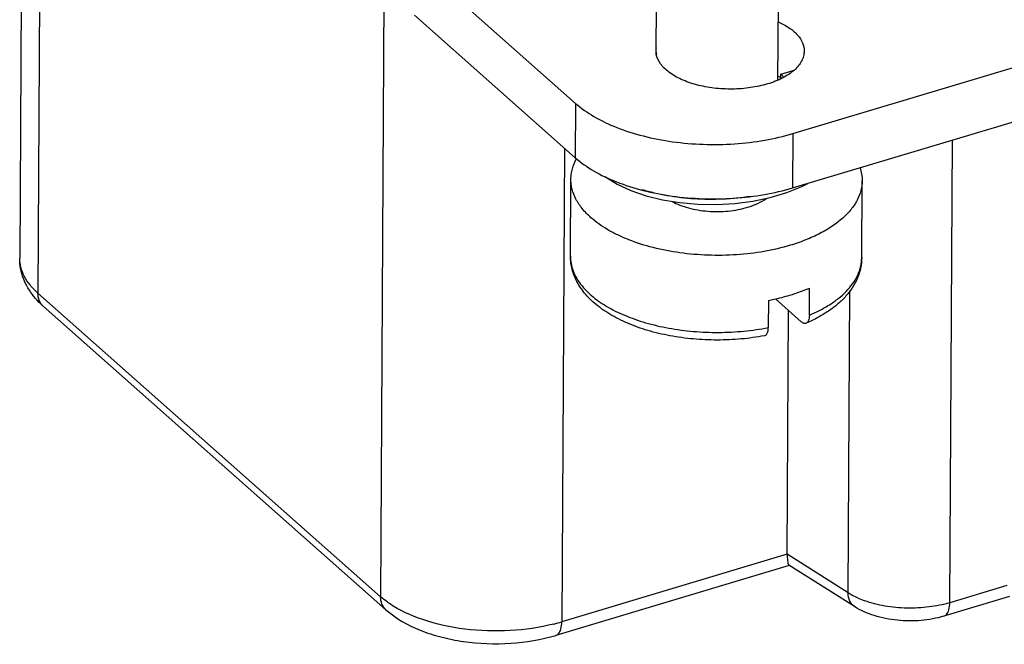
# Model space of a CAD drawing. Units: millimetres. Extents: x 401 to 698, y 142 to 352.
# Drawn here: x 418 to 437, y 159 to 171 of the extents above; entities that cross this region are included whole.
import ezdxf

# ---------------------------------------------------------------- set-up
doc = ezdxf.new("R2010")
doc.units = ezdxf.units.MM
doc.header["$MEASUREMENT"] = 0
doc.layers.get('0').update_dxf_attribs({"lineweight": 30})

msp = doc.modelspace()

# ---------------------------------------------------------------- linework, layer by layer
at = {"color": 0, "linetype": 'Continuous'}
for p, q in [((418.366, 178.022), (418.303, 166.651)), ((418.71, 177.362), (418.647, 165.991)), ((425.764, 172.267), (428.801, 169.577)), ((425.182, 171.63), (425.119, 160.258)), ((430.326, 170.501), (430.332, 171.503)), ((432.624, 170.024), (432.632, 171.477)), ((425.758, 171.24), (428.796, 168.55)), ((432.907, 169.007), (439.03, 170.842)), ((432.68, 170.127), (432.909, 170.196)), ((432.679, 170.046), (432.68, 170.127)), ((432.901, 167.98), (439.024, 169.816)), ((428.801, 169.577), (428.796, 168.55)), ((432.907, 169.007), (432.901, 167.98)), ((435.869, 160.145), (435.917, 168.884)), ((428.59, 168.732), (428.541, 159.783)), ((428.705, 166.689), (428.713, 168.143)), ((434.205, 166.658), (434.213, 168.113)), ((433.217, 165.574), (433.219, 166.087)), ((425.119, 160.258), (418.647, 165.991)), ((432.577, 165.882), (433.061, 165.453)), ((433.951, 160.33), (433.982, 166.039)), ((425.219, 160.013), (418.746, 165.746)), ((432.443, 165.854), (432.44, 165.341)), ((432.799, 161.06), (432.824, 165.663)), ((432.799, 161.06), (428.541, 159.783)), ((433.951, 160.33), (432.799, 161.06)), ((432.833, 160.848), (428.431, 159.528)), ((434.069, 160.07), (432.831, 160.855)), ((436.944, 160.468), (435.869, 160.145)), ((436.999, 160.262), (435.759, 159.891))]:
    msp.add_line(p, q, dxfattribs=at)
for points in [[(429.36, 168.195), (429.365, 168.191), (429.589, 168.052), (429.847, 167.932), (430.133, 167.833), (430.443, 167.756), (430.772, 167.702), (431.113, 167.672), (431.461, 167.667), (431.808, 167.687), (432.149, 167.732), (432.478, 167.801), (432.789, 167.893)], [(432.789, 167.893), (433.077, 168.008), (433.185, 168.065)]]:
    msp.add_lwpolyline(points, dxfattribs=at)
for centre, radius, start, end in [((430.697, 170.577), 0.379, 172.5379, 179.6848), ((430.7, 170.577), 0.381, 179.7495, 191.417), ((432.008, 168.713), 1.509, 64.3616, 65.5207), ((432.036, 168.772), 1.443, 63.096, 64.3625), ((430.186, 167.208), 1.663, 228.468, 229.1988), ((434.882, 161.911), 1.838, 246.1678, 250.3014), ((427.501, 163.254), 3.623, 284.2204, 286.6761)]:
    msp.add_arc(centre, radius, start, end, dxfattribs=at)
for points, knots in [([(432.638, 171.113), (432.709, 171.081), (432.837, 171.011), (432.994, 170.878), (433.095, 170.728), (433.119, 170.616), (433.118, 170.563)], [0, 0, 0, 0, 0.303802, 0.567667, 0.795186, 1, 1, 1, 1]), ([(433.118, 170.563), (433.118, 170.532), (433.11, 170.467), (433.073, 170.374), (433.013, 170.285), (432.9, 170.167), (432.704, 170.042), (432.525, 169.973), (432.427, 169.943)], [0, 0, 0, 0, 0.095617, 0.195425, 0.302871, 0.420245, 0.688396, 1, 1, 1, 1]), ([(432.427, 169.943), (432.322, 169.912), (432.102, 169.865), (431.762, 169.839), (431.419, 169.857), (431.094, 169.917), (430.806, 170.016), (430.602, 170.13), (430.476, 170.238), (430.384, 170.344), (430.339, 170.438), (430.326, 170.501)], [0, 0, 0, 0, 0.139421, 0.286363, 0.43418, 0.576287, 0.706683, 0.820988, 0.871581, 0.917914, 1, 1, 1, 1]), ([(432.68, 170.127), (432.684, 170.122), (432.703, 170.103), (432.721, 170.084), (432.734, 170.068)], [0, 0, 0, 0, 0.254672, 1, 1, 1, 1]), ([(428.801, 169.577), (428.907, 169.483), (429.157, 169.309), (429.59, 169.105), (430.09, 168.947), (430.638, 168.842), (431.215, 168.793), (431.798, 168.802), (432.366, 168.87), (432.732, 168.955), (432.907, 169.007)], [0, 0, 0, 0, 0.099153, 0.211025, 0.333824, 0.464908, 0.600848, 0.737842, 0.872168, 1, 1, 1, 1]), ([(428.713, 168.143), (428.713, 168.176), (428.718, 168.242), (428.746, 168.375), (428.786, 168.47), (428.82, 168.531)], [0, 0, 0, 0, 0.242685, 0.488491, 1, 1, 1, 1]), ([(428.796, 168.55), (428.902, 168.456), (429.151, 168.282), (429.584, 168.078), (430.084, 167.92), (430.633, 167.815), (431.209, 167.766), (431.793, 167.776), (432.36, 167.843), (432.726, 167.928), (432.901, 167.98)], [0, 0, 0, 0, 0.099153, 0.211025, 0.333824, 0.464908, 0.600848, 0.737842, 0.872168, 1, 1, 1, 1]), ([(434.173, 168.36), (434.186, 168.32), (434.207, 168.238), (434.213, 168.154), (434.213, 168.113)], [0, 0, 0, 0, 0.505026, 1, 1, 1, 1]), ([(429.092, 167.417), (429.033, 167.47), (428.927, 167.578), (428.804, 167.759), (428.741, 167.92), (428.717, 168.048), (428.713, 168.112), (428.713, 168.143)], [0, 0, 0, 0, 0.280478, 0.536334, 0.773173, 0.887264, 1, 1, 1, 1]), ([(434.213, 168.113), (434.213, 168.051), (434.196, 167.924), (434.123, 167.741), (434.006, 167.565), (433.846, 167.4), (433.647, 167.248), (433.413, 167.111), (433.146, 166.991), (432.955, 166.925), (432.855, 166.895)], [0, 0, 0, 0, 0.095531, 0.195251, 0.302603, 0.419915, 0.548397, 0.68831, 0.839198, 1, 1, 1, 1]), ([(432.105, 167.818), (431.93, 167.791), (431.665, 167.766), (431.31, 167.76), (430.96, 167.772), (430.618, 167.812), (430.289, 167.88), (430.132, 167.922), (430.055, 167.946)], [0, 0, 0, 0, 0.256221, 0.385268, 0.513566, 0.763869, 0.884149, 1, 1, 1, 1]), ([(432.045, 167.613), (432.113, 167.633), (432.239, 167.68), (432.356, 167.746), (432.406, 167.784)], [0, 0, 0, 0, 0.529688, 1, 1, 1, 1]), ([(430.625, 167.724), (430.672, 167.698), (430.772, 167.652), (430.935, 167.599), (431.113, 167.56), (431.3, 167.537), (431.492, 167.53), (431.684, 167.54), (431.869, 167.567), (431.988, 167.595), (432.045, 167.613)], [0, 0, 0, 0, 0.109053, 0.227258, 0.352701, 0.483036, 0.615644, 0.747786, 0.876756, 1, 1, 1, 1]), ([(432.855, 166.895), (432.695, 166.847), (432.359, 166.769), (431.839, 166.708), (431.304, 166.699), (430.776, 166.744), (430.273, 166.84), (429.883, 166.963), (429.6, 167.086), (429.411, 167.186), (429.241, 167.295), (429.139, 167.376), (429.092, 167.417)], [0, 0, 0, 0, 0.127848, 0.262085, 0.399079, 0.534985, 0.666039, 0.788835, 0.846284, 0.90072, 0.95199, 1, 1, 1, 1]), ([(418.571, 165.928), (418.489, 166.029), (418.352, 166.257), (418.302, 166.521), (418.303, 166.651)], [0, 0, 0, 0, 0.501894, 1, 1, 1, 1]), ([(418.647, 165.991), (418.593, 166.038), (418.497, 166.137), (418.386, 166.302), (418.318, 166.474), (418.303, 166.593), (418.303, 166.651)], [0, 0, 0, 0, 0.28034, 0.53658, 0.773578, 1, 1, 1, 1]), ([(429.161, 165.801), (429.092, 165.86), (428.967, 165.986), (428.819, 166.202), (428.741, 166.401), (428.71, 166.565), (428.705, 166.647), (428.705, 166.689)], [0, 0, 0, 0, 0.263605, 0.515023, 0.758944, 0.879466, 1, 1, 1, 1]), ([(428.705, 166.689), (428.705, 166.675), (428.706, 166.619), (428.714, 166.563), (428.723, 166.522)], [0, 0, 0, 0, 0.248746, 1, 1, 1, 1]), ([(434.205, 166.658), (434.205, 166.594), (434.191, 166.463), (434.131, 166.275), (434.036, 166.097), (433.91, 165.933), (433.757, 165.784), (433.578, 165.648), (433.377, 165.527), (433.233, 165.457), (433.157, 165.424)], [0, 0, 0, 0, 0.113548, 0.227893, 0.344386, 0.464232, 0.588812, 0.71921, 0.856233, 1, 1, 1, 1]), ([(433.217, 165.574), (433.291, 165.605), (433.433, 165.673), (433.63, 165.789), (433.801, 165.916), (433.944, 166.052), (434.058, 166.196), (434.142, 166.346), (434.193, 166.501), (434.205, 166.606), (434.205, 166.658)], [0, 0, 0, 0, 0.157007, 0.304236, 0.441287, 0.568314, 0.685985, 0.795655, 0.89941, 1, 1, 1, 1]), ([(428.723, 166.522), (428.734, 166.472), (428.767, 166.371), (428.845, 166.227), (428.952, 166.089), (429.037, 166.004), (429.084, 165.963)], [0, 0, 0, 0, 0.227462, 0.467404, 0.724041, 1, 1, 1, 1]), ([(432.85, 165.954), (432.882, 165.964), (433.007, 166.003), (433.13, 166.049), (433.219, 166.087)], [0, 0, 0, 0, 0.25697, 1, 1, 1, 1]), ([(418.746, 165.746), (418.731, 165.76), (418.669, 165.817), (418.611, 165.879), (418.571, 165.928)], [0, 0, 0, 0, 0.253329, 1, 1, 1, 1]), ([(418.746, 165.746), (418.714, 165.775), (418.661, 165.852), (418.647, 165.944), (418.647, 165.991)], [0, 0, 0, 0, 0.479355, 1, 1, 1, 1]), ([(429.1, 165.949), (429.187, 165.873), (429.388, 165.732), (429.734, 165.562), (430.13, 165.424), (430.566, 165.323), (431.028, 165.262), (431.503, 165.243), (431.977, 165.267), (432.288, 165.311), (432.44, 165.341)], [0, 0, 0, 0, 0.09923, 0.209746, 0.330362, 0.459067, 0.593319, 0.730241, 0.866799, 1, 1, 1, 1]), ([(432.443, 165.854), (432.478, 165.861), (432.615, 165.889), (432.75, 165.924), (432.85, 165.954)], [0, 0, 0, 0, 0.255045, 1, 1, 1, 1]), ([(432.369, 165.188), (432.224, 165.16), (431.927, 165.119), (431.477, 165.099), (431.026, 165.119), (430.587, 165.179), (430.171, 165.277), (429.789, 165.413), (429.449, 165.583), (429.249, 165.724), (429.161, 165.801)], [0, 0, 0, 0, 0.131973, 0.266718, 0.401648, 0.534132, 0.661761, 0.782595, 0.8954, 1, 1, 1, 1]), ([(433.217, 165.574), (433.217, 165.555), (433.214, 165.522), (433.205, 165.483), (433.193, 165.458), (433.183, 165.443), (433.171, 165.431), (433.162, 165.426), (433.157, 165.424)], [0, 0, 0, 0, 0.320429, 0.591832, 0.709003, 0.814694, 0.910619, 1, 1, 1, 1]), ([(432.369, 165.188), (432.374, 165.189), (432.385, 165.192), (432.399, 165.202), (432.411, 165.217), (432.426, 165.243), (432.438, 165.285), (432.44, 165.321), (432.44, 165.341)], [0, 0, 0, 0, 0.09008, 0.183783, 0.286469, 0.401343, 0.672432, 1, 1, 1, 1]), ([(433.157, 165.424), (433.15, 165.421), (433.135, 165.418), (433.11, 165.422), (433.085, 165.434), (433.069, 165.446), (433.061, 165.453)], [0, 0, 0, 0, 0.21028, 0.436906, 0.697313, 1, 1, 1, 1]), ([(432.799, 161.06), (432.799, 161.032), (432.8, 160.983), (432.806, 160.92), (432.815, 160.879), (432.826, 160.858), (432.833, 160.854)], [0, 0, 0, 0, 0.393313, 0.69087, 0.887893, 1, 1, 1, 1]), ([(434.069, 160.07), (434.031, 160.094), (433.965, 160.176), (433.95, 160.277), (433.951, 160.33)], [0, 0, 0, 0, 0.462232, 1, 1, 1, 1]), ([(434.139, 160.23), (434.122, 160.237), (434.058, 160.267), (433.995, 160.301), (433.951, 160.33)], [0, 0, 0, 0, 0.260098, 1, 1, 1, 1]), ([(425.284, 160.13), (425.269, 160.14), (425.212, 160.18), (425.158, 160.224), (425.119, 160.258)], [0, 0, 0, 0, 0.257954, 1, 1, 1, 1]), ([(425.219, 160.013), (425.186, 160.042), (425.133, 160.119), (425.119, 160.211), (425.119, 160.258)], [0, 0, 0, 0, 0.479355, 1, 1, 1, 1]), ([(428.391, 159.742), (428.121, 159.673), (427.559, 159.593), (426.72, 159.62), (425.943, 159.786), (425.477, 159.998), (425.284, 160.13)], [0, 0, 0, 0, 0.260188, 0.528271, 0.781357, 1, 1, 1, 1]), ([(435.869, 160.145), (435.741, 160.107), (435.472, 160.053), (435.058, 160.032), (434.649, 160.07), (434.385, 160.137), (434.262, 160.181)], [0, 0, 0, 0, 0.245071, 0.503272, 0.759774, 1, 1, 1, 1]), ([(435.759, 159.891), (435.776, 159.896), (435.822, 159.926), (435.861, 160.02), (435.869, 160.1), (435.869, 160.145)], [0, 0, 0, 0, 0.183095, 0.530944, 1, 1, 1, 1]), ([(425.219, 160.013), (425.407, 159.846), (425.754, 159.652), (426.262, 159.488), (426.832, 159.375), (427.569, 159.348), (428.154, 159.445), (428.431, 159.528)], [0, 0, 0, 0, 0.223928, 0.34679, 0.47577, 0.741845, 1, 1, 1, 1]), ([(435.759, 159.891), (435.619, 159.848), (435.324, 159.795), (434.877, 159.798), (434.448, 159.882), (434.185, 159.997), (434.069, 160.07)], [0, 0, 0, 0, 0.252422, 0.511942, 0.764184, 1, 1, 1, 1]), ([(428.431, 159.528), (428.448, 159.534), (428.493, 159.564), (428.533, 159.658), (428.54, 159.737), (428.541, 159.783)], [0, 0, 0, 0, 0.183095, 0.530944, 1, 1, 1, 1])]:
    msp.add_open_spline(points, degree=3, knots=knots, dxfattribs=at)

doc.saveas('drawing.dxf')
